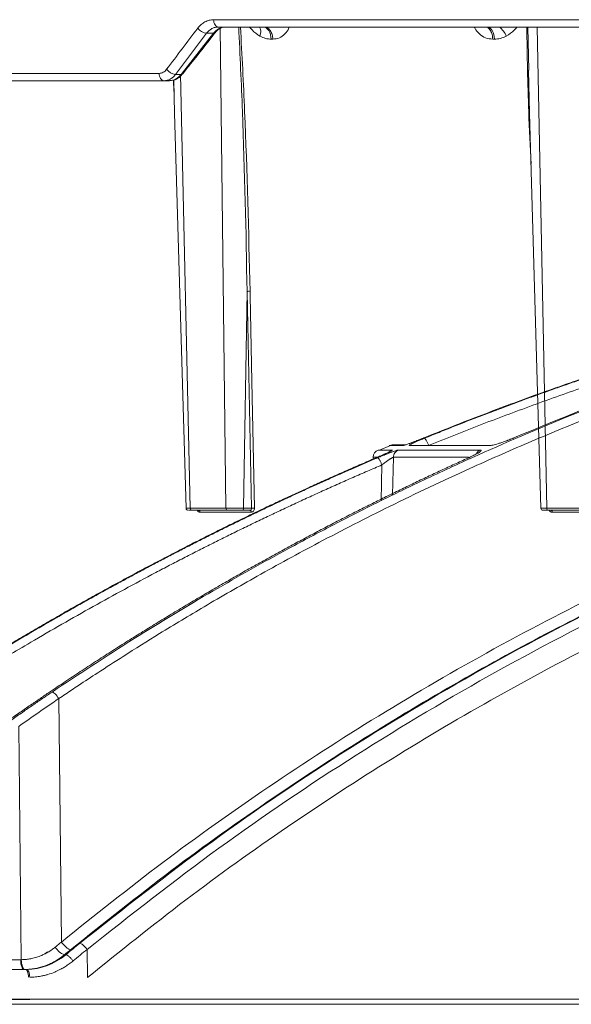
# Model space of a CAD drawing. Units: inches. Extents: x 49887 to 50937, y -1367 to -339.
# Drawn here: x 50260 to 50262, y -953 to -949 of the extents above; entities that cross this region are included whole.
import ezdxf

# ---------------------------------------------------------------- set-up
doc = ezdxf.new("R2010")
doc.units = ezdxf.units.IN
doc.header["$MEASUREMENT"] = 0

msp = doc.modelspace()

# ---------------------------------------------------------------- linework, layer by layer
at = {"color": 0, "linetype": 'Continuous', "lineweight": 5}
for p, q in [((50260.7514, -948.7645), (50262.7414, -948.7645)), ((50262.7585, -948.7986), (50260.7733, -948.7986)), ((50260.8088, -951.0388), (50260.7816, -948.7986)), ((50262.2121, -948.7986), (50262.2169, -948.9992)), ((50262.2565, -948.7986), (50262.3005, -951.0388)), ((50260.7188, -948.8279), (50260.5745, -949.0193)), ((50260.6, -949.0193), (50260.7507, -948.8279)), ((50260.7507, -948.8279), (50260.7188, -948.8279)), ((50261.0267, -948.8549), (50261.0194, -948.8549)), ((50262.0574, -948.8549), (50262.0495, -948.8549)), ((50258.7836, -949.0145), (50260.4981, -949.0145)), ((50260.5745, -949.0193), (50260.6, -949.0193)), ((50260.598, -949.0188), (50260.6429, -951.0388)), ((50260.5456, -949.0486), (50258.8103, -949.0486)), ((50260.5672, -949.0985), (50260.5651, -949.0459)), ((50260.9069, -950.0295), (50260.8912, -951.0388)), ((50260.9274, -951.0388), (50260.9069, -950.0295)), ((50260.6429, -951.0388), (50260.8088, -951.0388)), ((50260.8153, -951.0486), (50260.6495, -951.0486)), ((50260.927, -951.058), (50260.6885, -951.058)), ((50260.9205, -951.0486), (50260.8837, -951.0486)), ((50260.8912, -951.0388), (50260.9274, -951.0388)), ((50262.3005, -951.0388), (50262.4863, -951.0388)), ((50262.4915, -951.0486), (50262.306, -951.0486)), ((50262.5937, -951.058), (50262.3267, -951.058)), ((50257.0026, -953.3251), (50283.2855, -953.3251)), ((50283.2605, -953.3486), (50257.0276, -953.3486)), ((50259.8913, -953.3267), (50259.4592, -953.3267)), ((50259.8913, -953.3267), (50259.8973, -953.3267))]:
    msp.add_line(p, q, dxfattribs=at)
at = {"color": 252, "linetype": 'Continuous', "lineweight": 0, "true_color": 0x939598}
for p, q in [((50261.5824, -950.7681), (50261.5166, -950.7681)), ((50261.5747, -950.7471), (50261.523, -950.7687)), ((50261.6325, -950.7469), (50261.5683, -950.7469)), ((50261.6466, -950.7441), (50261.5825, -950.7441)), ((50261.991, -950.7681), (50261.6107, -950.7681)), ((50261.6618, -950.7469), (50262.0367, -950.7469)), ((50261.4935, -950.8017), (50261.4933, -950.8109)), ((50261.514, -950.8017), (50261.4935, -950.8017)), ((50261.5878, -950.8017), (50261.5839, -950.9778)), ((50261.9369, -950.8017), (50261.5878, -950.8017)), ((50261.9373, -950.8058), (50261.9397, -950.8027)), ((50261.5341, -950.8373), (50261.5304, -951.0039)), ((50260.0313, -951.9254), (50260.0438, -953.0586)), ((50259.8451, -952.0545), (50259.8571, -953.1408)), ((50259.9786, -953.1045), (50259.9666, -953.1143)), ((50260.0576, -953.1181), (50260.0636, -953.1181)), ((50260.1628, -953.0932), (50260.1642, -953.2242)), ((50259.5978, -953.1408), (50259.8542, -953.1408)), ((50259.877, -953.1864), (50259.5989, -953.1864))]:
    msp.add_line(p, q, dxfattribs=at)
at = {"linetype": 'Continuous', "lineweight": 5}
msp.add_line((50263.2092, -953.3251), (50257.9571, -953.3251), dxfattribs=at)
at = {"color": 0, "linetype": 'Continuous', "lineweight": 5, "flags": 128}
for points in [[(50260.7733, -948.7986), (50260.7691, -948.7979), (50260.765, -948.796), (50260.7613, -948.7929), (50260.758, -948.7887), (50260.7552, -948.7835), (50260.7532, -948.7776), (50260.7519, -948.7712), (50260.7514, -948.7645)], [(50260.9814, -948.7986), (50260.9885, -948.7996), (50260.9954, -948.8028), (50261.0018, -948.8079), (50261.0075, -948.8149), (50261.0122, -948.8234), (50261.0159, -948.8331), (50261.0183, -948.8437), (50261.0194, -948.8549)], [(50262.0574, -948.8549), (50262.0564, -948.8437), (50262.0542, -948.8331), (50262.051, -948.8234), (50262.0468, -948.8149), (50262.0418, -948.8079), (50262.0362, -948.8028), (50262.0301, -948.7996), (50262.0238, -948.7986)], [(50260.5207, -949.0486), (50260.5163, -949.0479), (50260.5122, -949.046), (50260.5083, -949.0429), (50260.5049, -949.0387), (50260.5021, -949.0335), (50260.5, -949.0276), (50260.4986, -949.0212), (50260.4981, -949.0145)], [(50262.2153, -948.9993), (50262.221, -949.1997), (50262.2737, -951.0389)], [(50260.5657, -949.0456), (50260.5701, -949.1998), (50260.6231, -951.0389)], [(50260.9208, -950.0292), (50260.9212, -950.0491), (50260.9229, -950.129), (50260.9294, -950.4483), (50260.9414, -951.0385)], [(50262.3213, -951.0486), (50262.3223, -951.0488), (50262.3233, -951.0493), (50262.3242, -951.0501), (50262.325, -951.0513), (50262.3257, -951.0527), (50262.3262, -951.0543), (50262.3266, -951.0561), (50262.3267, -951.058)]]:
    msp.add_lwpolyline(points, dxfattribs=at)
at = {"color": 252, "linetype": 'Continuous', "lineweight": 0, "true_color": 0x939598, "flags": 128}
for points in [[(50259.8709, -953.1864), (50259.8677, -953.1855), (50259.8646, -953.1829), (50259.8617, -953.1787), (50259.8592, -953.1731), (50259.8571, -953.1662), (50259.8556, -953.1583), (50259.8546, -953.1498), (50259.8542, -953.1408)], [(50259.8571, -953.1408), (50259.8576, -953.1498), (50259.8586, -953.1583), (50259.8603, -953.1662), (50259.8625, -953.1731), (50259.865, -953.1787), (50259.868, -953.1829), (50259.8711, -953.1855), (50259.8743, -953.1864)], [(50259.8904, -953.2228), (50259.8901, -953.2157), (50259.8893, -953.2088), (50259.888, -953.2025), (50259.8864, -953.197), (50259.8843, -953.1925), (50259.8821, -953.1891), (50259.8796, -953.1871), (50259.877, -953.1864)]]:
    msp.add_lwpolyline(points, dxfattribs=at)
at = {"color": 0, "linetype": 'Continuous', "lineweight": 5}
for centre, radius, start, end in [((50260.7263, -948.7675), 0.0609, 216.9203, 262.84), ((50260.9192, -948.8223), 0.0515, 338.5027, 27.4535), ((50262.0205, -948.8764), 0.0986, 20.9068, 52.0896), ((50260.7521, -948.8181), 0.00983, 262.2957, 316.2822), ((50260.5813, -948.9594), 0.0602, 216.7198, 263.473), ((50260.6012, -949.0093), 0.01, 263.0593, 317.4039), ((50260.6331, -951.0386), 0.01, 182.4242, 270.0281), ((50260.68, -951.057), 0.00862, 353.4523, 77.1384), ((50260.9184, -951.0569), 0.00859, 352.9847, 76.1757), ((50260.9377, -951.1694), 0.1309, 88.3704, 94.4972), ((50262.2837, -951.0386), 0.01, 181.7454, 270.0008)]:
    msp.add_arc(centre, radius, start, end, dxfattribs=at)
at = {"color": 252, "linetype": 'Continuous', "lineweight": 0, "true_color": 0x939598}
for centre, radius, start, end in [((50261.5309, -950.8027), 0.0374, 112.499, 178.5), ((50261.5825, -950.7815), 0.0374, 90, 112.2762), ((50260.0871, -953.0394), 0.0841, 210.7081, 249.4759)]:
    msp.add_arc(centre, radius, start, end, dxfattribs=at)
at = {"color": 0, "linetype": 'Continuous', "lineweight": 5}
for points, knots in [([(50260.6777, -948.804), (50260.6825, -948.7977), (50260.6878, -948.7921), (50260.699, -948.7823), (50260.705, -948.7781), (50260.7176, -948.7714), (50260.7242, -948.7688), (50260.7376, -948.7654), (50260.7444, -948.7645), (50260.7514, -948.7645)], [0, 0, 0, 0, 0.25, 0.25, 0.5, 0.5, 0.75, 0.75, 1, 1, 1, 1]), ([(50260.7733, -948.7986), (50260.7681, -948.7986), (50260.7631, -948.7992), (50260.7531, -948.8018), (50260.7482, -948.8037), (50260.7389, -948.8087), (50260.7345, -948.8118), (50260.7262, -948.819), (50260.7223, -948.8232), (50260.7188, -948.8279)], [0, 0, 0, 0, 0.25, 0.25, 0.5, 0.5, 0.75, 0.75, 1, 1, 1, 1]), ([(50260.7507, -948.8279), (50260.7545, -948.8232), (50260.7585, -948.8191), (50260.7671, -948.8118), (50260.7717, -948.8087), (50260.7813, -948.8037), (50260.7862, -948.8018), (50260.7963, -948.7992), (50260.8015, -948.7986), (50260.8066, -948.7986)], [0, 0, 0, 0, 0.25, 0.25, 0.5, 0.5, 0.75, 0.75, 1, 1, 1, 1]), ([(50260.7594, -948.825), (50260.7602, -948.8239), (50260.7666, -948.815), (50260.7817, -948.8045), (50260.7969, -948.7974), (50260.8052, -948.7992), (50260.8066, -948.7995)], [0, 0, 0, 0, 0.058464, 0.47496, 0.909803, 1, 1, 1, 1]), ([(50260.9069, -950.0295), (50260.9069, -950.0295), (50260.9023, -949.7504), (50260.8935, -949.34), (50260.8742, -948.9297), (50260.868, -948.7986)], [0, 0, 0, 0, 0.000002, 0.680473, 1, 1, 1, 1]), ([(50260.8765, -948.7986), (50260.8833, -948.9296), (50260.9047, -949.3398), (50260.9143, -949.75), (50260.9208, -950.0292)], [0, 0, 0, 0, 0.319344, 1, 1, 1, 1]), ([(50260.9671, -948.8412), (50260.9541, -948.8326), (50260.9365, -948.8208), (50260.9221, -948.8033), (50260.9183, -948.7986)], [0, 0, 0, 0, 0.734089, 1, 1, 1, 1]), ([(50260.9887, -948.7986), (50260.993, -948.7986), (50260.9977, -948.7998), (50261.0068, -948.8052), (50261.0111, -948.8094), (50261.0184, -948.8203), (50261.0214, -948.8269), (50261.0254, -948.8408), (50261.0264, -948.8481), (50261.0267, -948.8549)], [0, 0, 0, 0, 0.25, 0.25, 0.5, 0.5, 0.75, 0.75, 1, 1, 1, 1]), ([(50261.1026, -948.7986), (50261.1021, -948.8001), (50261.098, -948.8128), (50261.0835, -948.8323), (50261.0577, -948.8518), (50261.0372, -948.8539), (50261.0267, -948.8549)], [0, 0, 0, 0, 0.0418901, 0.346254, 0.6653009, 1, 1, 1, 1]), ([(50262.0495, -948.8549), (50262.0382, -948.8539), (50262.0161, -948.8518), (50261.9872, -948.8323), (50261.9703, -948.8128), (50261.965, -948.8001), (50261.9644, -948.7986)], [0, 0, 0, 0, 0.334639, 0.653742, 0.958107, 1, 1, 1, 1]), ([(50262.0495, -948.8549), (50262.0493, -948.8481), (50262.0484, -948.8408), (50262.0449, -948.8269), (50262.0422, -948.8203), (50262.0358, -948.8094), (50262.0319, -948.8052), (50262.0239, -948.7998), (50262.0198, -948.7986), (50262.016, -948.7986)], [0, 0, 0, 0, 0.25, 0.25, 0.5, 0.5, 0.75, 0.75, 1, 1, 1, 1]), ([(50262.1623, -948.7986), (50262.1585, -948.8033), (50262.1442, -948.8208), (50262.126, -948.8326), (50262.1126, -948.8412)], [0, 0, 0, 0, 0.2659106, 1, 1, 1, 1]), ([(50262.2278, -949.4367), (50262.2239, -949.3555), (50262.2136, -949.1428), (50262.21, -948.9301), (50262.2078, -948.7986)], [0, 0, 0, 0, 0.381827, 1, 1, 1, 1]), ([(50260.6086, -949.0161), (50260.6211, -949.0002), (50260.6711, -948.9364), (50260.7215, -948.8727), (50260.7592, -948.8248)], [0, 0, 0, 0, 0.25002, 1, 1, 1, 1]), ([(50261.0194, -948.8549), (50261.0105, -948.8549), (50261.0016, -948.8538), (50260.9841, -948.8493), (50260.9754, -948.8459), (50260.9671, -948.8412)], [0, 0, 0, 0, 0.5, 0.5, 1, 1, 1, 1]), ([(50262.1126, -948.8412), (50262.104, -948.8459), (50262.0949, -948.8493), (50262.0764, -948.8538), (50262.0669, -948.8549), (50262.0574, -948.8549)], [0, 0, 0, 0, 0.5, 0.5, 1, 1, 1, 1]), ([(50260.4981, -949.0145), (50260.5014, -949.0145), (50260.5046, -949.0141), (50260.5109, -949.0124), (50260.5141, -949.0112), (50260.5231, -949.0063), (50260.5285, -949.0015), (50260.533, -948.9955)], [0, 0, 0, 0, 0.25, 0.25, 0.5, 0.5, 1, 1, 1, 1]), ([(50260.5745, -949.0193), (50260.571, -949.024), (50260.5671, -949.0282), (50260.5588, -949.0354), (50260.5545, -949.0385), (50260.5453, -949.0435), (50260.5404, -949.0454), (50260.5307, -949.0479), (50260.5257, -949.0486), (50260.5207, -949.0486)], [0, 0, 0, 0, 0.25, 0.25, 0.5, 0.5, 0.75, 0.75, 1, 1, 1, 1]), ([(50260.5456, -949.0471), (50260.5521, -949.0471), (50260.5684, -949.0473), (50260.5912, -949.0357), (50260.6026, -949.0215), (50260.6077, -949.0151)], [0, 0, 0, 0, 0.268899, 0.675245, 1, 1, 1, 1]), ([(50260.5456, -949.0486), (50260.5506, -949.0486), (50260.5557, -949.0479), (50260.5655, -949.0454), (50260.5703, -949.0435), (50260.5796, -949.0385), (50260.5841, -949.0353), (50260.5925, -949.0281), (50260.5964, -949.024), (50260.6, -949.0193)], [0, 0, 0, 0, 0.25, 0.25, 0.5, 0.5, 0.75, 0.75, 1, 1, 1, 1]), ([(50260.9069, -950.0295), (50260.9086, -950.0294), (50260.9111, -950.0292), (50260.9162, -950.0291), (50260.9189, -950.0291), (50260.9208, -950.0292)], [0, 0, 0, 0, 0.5, 0.5, 1, 1, 1, 1]), ([(50260.624, -951.0389), (50260.6238, -951.0389), (50260.6234, -951.0389), (50260.6296, -951.0389), (50260.6385, -951.0388), (50260.6429, -951.0388)], [0, 0, 0, 0, 0.203529, 0.60175, 1, 1, 1, 1]), ([(50260.6495, -951.0486), (50260.6456, -951.0486), (50260.6399, -951.0486), (50260.6376, -951.0486), (50260.6369, -951.0486)], [0, 0, 0, 0, 0.694822, 1, 1, 1, 1]), ([(50260.6429, -951.0388), (50260.643, -951.0414), (50260.6437, -951.0439), (50260.6461, -951.0475), (50260.6478, -951.0486), (50260.6495, -951.0486)], [0, 0, 0, 0, 0.5, 0.5, 1, 1, 1, 1]), ([(50260.6755, -951.0486), (50260.6755, -951.0486), (50260.6763, -951.0507), (50260.679, -951.0538), (50260.6835, -951.0573), (50260.6869, -951.0578), (50260.6885, -951.058)], [0, 0, 0, 0, 0.0011791, 0.3342791, 0.667163, 1, 1, 1, 1]), ([(50260.8088, -951.0388), (50260.8146, -951.0389), (50260.8214, -951.0389), (50260.8359, -951.0389), (50260.8436, -951.0389), (50260.855, -951.0389), (50260.8589, -951.0389), (50260.8662, -951.0389), (50260.8698, -951.0389), (50260.8766, -951.0389), (50260.8799, -951.0389), (50260.8859, -951.0389), (50260.8887, -951.0388), (50260.8912, -951.0388)], [0, 0, 0, 0, 0.25, 0.25, 0.5, 0.5, 0.625, 0.625, 0.75, 0.75, 0.875, 0.875, 1, 1, 1, 1]), ([(50260.8088, -951.0388), (50260.8088, -951.0414), (50260.8095, -951.0439), (50260.8119, -951.0475), (50260.8136, -951.0486), (50260.8153, -951.0486)], [0, 0, 0, 0, 0.5, 0.5, 1, 1, 1, 1]), ([(50260.8837, -951.0486), (50260.8795, -951.0486), (50260.8744, -951.0486), (50260.8631, -951.0486), (50260.8568, -951.0486), (50260.8442, -951.0486), (50260.8378, -951.0486), (50260.8258, -951.0486), (50260.8201, -951.0486), (50260.8153, -951.0486)], [0, 0, 0, 0, 0.25, 0.25, 0.5, 0.5, 0.75, 0.75, 1, 1, 1, 1]), ([(50260.8912, -951.0388), (50260.8912, -951.0414), (50260.8903, -951.0439), (50260.8876, -951.0475), (50260.8856, -951.0486), (50260.8837, -951.0486)], [0, 0, 0, 0, 0.5, 0.5, 1, 1, 1, 1]), ([(50260.9274, -951.0388), (50260.9276, -951.0414), (50260.9269, -951.0439), (50260.9244, -951.0475), (50260.9225, -951.0486), (50260.9205, -951.0486)], [0, 0, 0, 0, 0.5, 0.5, 1, 1, 1, 1]), ([(50260.927, -951.058), (50260.9309, -951.058), (50260.9347, -951.0559), (50260.94, -951.0487), (50260.9415, -951.0437), (50260.9414, -951.0385)], [0, 0, 0, 0, 0.5, 0.5, 1, 1, 1, 1]), ([(50262.2829, -951.0388), (50262.2787, -951.0389), (50262.2759, -951.0389), (50262.2733, -951.0389), (50262.2734, -951.0389), (50262.2759, -951.0389), (50262.2771, -951.0389), (50262.2801, -951.0389), (50262.282, -951.0389), (50262.2863, -951.0389), (50262.2888, -951.0389), (50262.2943, -951.0389), (50262.2973, -951.0388), (50262.3005, -951.0388)], [0, 0, 0, 0, 0.25, 0.25, 0.5, 0.5, 0.625, 0.625, 0.75, 0.75, 0.875, 0.875, 1, 1, 1, 1]), ([(50262.306, -951.0486), (50262.3017, -951.0486), (50262.2931, -951.0486), (50262.2851, -951.0486), (50262.2842, -951.0486), (50262.2838, -951.0486)], [0, 0, 0, 0, 0.336658, 0.673313, 1, 1, 1, 1]), ([(50262.306, -951.0486), (50262.3046, -951.0486), (50262.3032, -951.0475), (50262.3012, -951.0439), (50262.3006, -951.0414), (50262.3005, -951.0388)], [0, 0, 0, 0, 0.5, 0.5, 1, 1, 1, 1]), ([(50262.3122, -951.0486), (50262.3122, -951.0486), (50262.313, -951.0507), (50262.3161, -951.0538), (50262.321, -951.0573), (50262.3248, -951.0578), (50262.3267, -951.058)], [0, 0, 0, 0, 0.001179, 0.334279, 0.667163, 1, 1, 1, 1])]:
    msp.add_open_spline(points, degree=3, knots=knots, dxfattribs=at)
msp.add_open_spline([(50260.533, -948.9955), (50260.581, -948.9317), (50260.6292, -948.8678), (50260.6777, -948.804)], degree=3, dxfattribs=at)
at = {"color": 252, "linetype": 'Continuous', "lineweight": 0, "true_color": 0x939598}
for points, knots in [([(50259.9998, -951.8947), (50260.1266, -951.8109), (50260.3732, -951.6477), (50260.7419, -951.4259), (50261.0501, -951.2525), (50261.2998, -951.12), (50261.4935, -951.0214), (50261.7001, -950.9204), (50261.9969, -950.7819), (50262.3812, -950.6163), (50262.7216, -950.4849), (50262.9371, -950.4073), (50263.0339, -950.3733), (50263.1297, -950.3406), (50263.2243, -950.309), (50263.3177, -950.2787), (50263.41, -950.2495), (50263.5835, -950.196), (50263.8344, -950.1235), (50264.1593, -950.039), (50264.4701, -949.9667), (50264.7664, -949.9054), (50265.0479, -949.854), (50265.3334, -949.8082), (50265.638, -949.7669), (50265.9027, -949.7366), (50266.0646, -949.7235), (50266.1134, -949.7196)], [0, 0, 0, 0, 0.0686857, 0.1336799, 0.1949141, 0.2292153, 0.2621814, 0.2938039, 0.3338959, 0.4114649, 0.4848079, 0.5006868, 0.5163494, 0.5317952, 0.5470239, 0.5620351, 0.5768284, 0.5914035, 0.645285, 0.6966776, 0.7455723, 0.7919642, 0.8358517, 0.8772365, 0.9250912, 0.9774508, 1, 1, 1, 1]), ([(50260.0313, -951.9254), (50260.0417, -951.9183), (50260.0722, -951.8978), (50260.1324, -951.8576), (50260.2218, -951.7988), (50260.3472, -951.718), (50260.5118, -951.6149), (50260.7189, -951.4899), (50260.9655, -951.3477), (50261.2529, -951.191), (50261.5823, -951.0225), (50261.8618, -950.8901), (50262.0772, -950.7936), (50262.215, -950.7337), (50262.3578, -950.6737), (50262.5056, -950.6137), (50262.649, -950.5575), (50262.7708, -950.5115), (50262.8692, -950.4752), (50263.0984, -950.3926), (50263.4906, -950.2622), (50264.0509, -950.1037), (50264.6086, -949.9741), (50264.9983, -949.9015), (50265.216, -949.8662), (50265.2837, -949.8556), (50265.3515, -949.8454), (50265.4193, -949.8356), (50265.4805, -949.827), (50265.5468, -949.8181), (50265.6294, -949.8074), (50265.7463, -949.7932), (50265.8973, -949.7765), (50266.0336, -949.7633), (50266.1372, -949.7543), (50266.1791, -949.7509), (50266.1967, -949.7495)], [0, 0, 0, 0, 0.005641, 0.016463, 0.032459, 0.053618, 0.083431, 0.119692, 0.162398, 0.211557, 0.267205, 0.329399, 0.351367, 0.37405, 0.397447, 0.421556, 0.446375, 0.46729, 0.480652, 0.494013, 0.577946, 0.668486, 0.759136, 0.838996, 0.849444, 0.859889, 0.870331, 0.880769, 0.891203, 0.89858, 0.91132, 0.929271, 0.95243, 0.980798, 0.991901, 1, 1, 1, 1]), ([(50264.5557, -949.8932), (50264.5319, -949.8975), (50264.4839, -949.9062), (50264.4114, -949.9197), (50264.338, -949.9339), (50264.2636, -949.9486), (50264.1882, -949.964), (50264.1118, -949.9799), (50264.0345, -949.9966), (50263.9563, -950.0139), (50263.8771, -950.0319), (50263.797, -950.0506), (50263.7159, -950.07), (50263.634, -950.0901), (50263.5511, -950.111), (50263.4673, -950.1327), (50263.3826, -950.1552), (50263.2971, -950.1785), (50263.2106, -950.2026), (50263.1135, -950.2304), (50263.0054, -950.2622), (50262.886, -950.2984), (50262.7647, -950.3365), (50262.6414, -950.3763), (50262.5164, -950.4181), (50262.3894, -950.4618), (50262.2607, -950.5075), (50262.1303, -950.5553), (50261.9981, -950.6052), (50261.8643, -950.6572), (50261.7748, -950.6933), (50261.7297, -950.7115)], [0, 0, 0, 0, 0.024664, 0.049689, 0.075078, 0.100828, 0.126941, 0.153415, 0.180253, 0.207452, 0.235013, 0.262936, 0.29122, 0.319866, 0.348872, 0.37824, 0.407968, 0.438056, 0.468504, 0.499311, 0.540848, 0.583187, 0.626325, 0.670262, 0.714995, 0.760523, 0.806844, 0.853955, 0.901853, 0.950536, 1, 1, 1, 1]), ([(50261.7322, -950.713), (50261.7547, -950.7039), (50261.7996, -950.6857), (50261.8669, -950.6589), (50261.9338, -950.6327), (50262.0003, -950.607), (50262.0664, -950.5818), (50262.1321, -950.5572), (50262.1974, -950.5331), (50262.2623, -950.5095), (50262.3267, -950.4864), (50262.3908, -950.4638), (50262.4544, -950.4417), (50262.5176, -950.42), (50262.5804, -950.3989), (50262.6428, -950.3782), (50262.7046, -950.358), (50262.7661, -950.3383), (50262.8271, -950.319), (50262.8876, -950.3001), (50262.9477, -950.2817), (50263.0074, -950.2637), (50263.0665, -950.2462), (50263.1578, -950.2195), (50263.2804, -950.1848), (50263.4338, -950.1432), (50263.5844, -950.1041), (50263.7321, -950.0676), (50263.8769, -950.0333), (50264.0188, -950.0014), (50264.1577, -949.9716), (50264.2936, -949.9439), (50264.4265, -949.918), (50264.5141, -949.9021), (50264.5574, -949.8942)], [0, 0, 0, 0, 0.024736, 0.049286, 0.073648, 0.097823, 0.12181, 0.145609, 0.16922, 0.192641, 0.215874, 0.238917, 0.26177, 0.284433, 0.306905, 0.329187, 0.351279, 0.373179, 0.394888, 0.416405, 0.437731, 0.458865, 0.479806, 0.500556, 0.555634, 0.609575, 0.662378, 0.714041, 0.764561, 0.813938, 0.862171, 0.909259, 0.955202, 1, 1, 1, 1]), ([(50264.5694, -949.9301), (50264.5453, -949.9344), (50264.4969, -949.9432), (50264.4246, -949.9568), (50264.3523, -949.9707), (50264.2801, -949.985), (50264.208, -949.9997), (50264.1361, -950.0147), (50264.0642, -950.0301), (50263.9924, -950.0459), (50263.9208, -950.0621), (50263.8492, -950.0786), (50263.7778, -950.0955), (50263.7064, -950.1127), (50263.6352, -950.1304), (50263.5641, -950.1484), (50263.493, -950.1668), (50263.4221, -950.1855), (50263.3513, -950.2046), (50263.2806, -950.2241), (50263.21, -950.244), (50263.1203, -950.2697), (50263.0116, -950.3018), (50262.8842, -950.3407), (50262.757, -950.3809), (50262.6302, -950.4223), (50262.5037, -950.4649), (50262.3775, -950.5087), (50262.2516, -950.5538), (50262.126, -950.6002), (50262.0008, -950.6477), (50261.8758, -950.6965), (50261.7929, -950.73), (50261.7514, -950.7467)], [0, 0, 0, 0, 0.025084, 0.050153, 0.07521, 0.100255, 0.125289, 0.150314, 0.175329, 0.200337, 0.225336, 0.250329, 0.275315, 0.300296, 0.325271, 0.350241, 0.375207, 0.40017, 0.42513, 0.450088, 0.475044, 0.499999, 0.545319, 0.590656, 0.636013, 0.681394, 0.726803, 0.772242, 0.817714, 0.863223, 0.908772, 0.954363, 1, 1, 1, 1]), ([(50264.4192, -949.9799), (50264.3242, -949.9999), (50264.002, -950.0677), (50263.4609, -950.2236), (50262.7964, -950.4433), (50262.3637, -950.622), (50262.1471, -950.7115)], [0, 0, 0, 0, 0.122226, 0.414566, 0.706906, 1, 1, 1, 1]), ([(50260.0438, -953.0586), (50260.1997, -952.9338), (50260.5138, -952.6823), (50261.0066, -952.3322), (50261.5202, -951.9997), (50262.0546, -951.6889), (50262.6104, -951.4007), (50263.1892, -951.1362), (50263.7915, -950.8964), (50264.4189, -950.6855), (50264.9579, -950.5296), (50265.2904, -950.4582), (50265.4039, -950.4339)], [0, 0, 0, 0, 0.098221, 0.197904, 0.298272, 0.401049, 0.504675, 0.609801, 0.718492, 0.828848, 0.941607, 1, 1, 1, 1]), ([(50265.2695, -950.5112), (50265.2048, -950.5264), (50265.0595, -950.5606), (50264.8319, -950.6211), (50264.5828, -950.692), (50264.3246, -950.7717), (50264.0786, -950.8535), (50263.8873, -950.9215), (50263.7529, -950.9712), (50263.6564, -951.0078), (50263.5584, -951.0459), (50263.4589, -951.0855), (50263.3581, -951.1267), (50263.2558, -951.1695), (50263.0559, -951.2553), (50262.7523, -951.3933), (50262.3417, -951.5976), (50261.9135, -951.8307), (50261.47, -952.095), (50261.0143, -952.3929), (50260.548, -952.7248), (50260.2424, -952.9695), (50260.0863, -953.0945)], [0, 0, 0, 0, 0.0344924, 0.0774309, 0.1220428, 0.1686754, 0.2173242, 0.2561218, 0.2735749, 0.2913477, 0.3094398, 0.3278507, 0.3465798, 0.3656264, 0.38499, 0.4587097, 0.5372834, 0.6206471, 0.7087175, 0.8013898, 0.8985353, 1, 1, 1, 1]), ([(50265.2508, -950.522), (50265.1217, -950.5517), (50264.7473, -950.6379), (50264.1372, -950.8298), (50263.423, -951.0939), (50262.7237, -951.4043), (50262.0419, -951.7565), (50261.3804, -952.1511), (50260.7389, -952.5834), (50260.3322, -952.9041), (50260.1289, -953.0644)], [0, 0, 0, 0, 0.069572, 0.201913, 0.334883, 0.467859, 0.600756, 0.733785, 0.866903, 1, 1, 1, 1]), ([(50265.1301, -950.5915), (50265.0485, -950.6105), (50264.7229, -950.6862), (50264.1614, -950.8651), (50263.4489, -951.1276), (50262.7508, -951.4377), (50262.0705, -951.7891), (50261.4107, -952.1827), (50260.7711, -952.6137), (50260.3656, -952.9333), (50260.1628, -953.0932)], [0, 0, 0, 0, 0.045289, 0.180711, 0.317445, 0.453935, 0.590424, 0.726928, 0.86345, 1, 1, 1, 1]), ([(50261.7297, -950.7115), (50261.7279, -950.7123), (50261.7243, -950.7137), (50261.7189, -950.7159), (50261.7134, -950.7181), (50261.708, -950.7202), (50261.7027, -950.7223), (50261.6973, -950.7244), (50261.6882, -950.7279), (50261.6758, -950.7327), (50261.6618, -950.7378), (50261.6502, -950.7419), (50261.6424, -950.7444), (50261.6373, -950.7459), (50261.6341, -950.7467), (50261.633, -950.7468), (50261.6325, -950.7469)], [0, 0, 0, 0, 0.041867, 0.083293, 0.124428, 0.165426, 0.206443, 0.247635, 0.289156, 0.419657, 0.547496, 0.664798, 0.781601, 0.855931, 0.928322, 1, 1, 1, 1]), ([(50261.7125, -950.7184), (50261.7072, -950.7205), (50261.6965, -950.7247), (50261.6811, -950.7306), (50261.6684, -950.7353), (50261.6626, -950.7374), (50261.6602, -950.7383)], [0, 0, 0, 0, 0.264609, 0.542428, 0.81324, 1, 1, 1, 1]), ([(50261.6618, -950.7469), (50261.6616, -950.7468), (50261.6612, -950.7468), (50261.6609, -950.7466), (50261.6609, -950.7463), (50261.6613, -950.7459), (50261.6619, -950.7454), (50261.6634, -950.7442), (50261.667, -950.7421), (50261.6745, -950.7382), (50261.6848, -950.7333), (50261.6958, -950.7284), (50261.7059, -950.724), (50261.7143, -950.7204), (50261.7231, -950.7167), (50261.7291, -950.7143), (50261.7322, -950.713)], [0, 0, 0, 0, 0.035913, 0.071886, 0.10807, 0.144613, 0.181659, 0.219346, 0.336354, 0.453694, 0.581146, 0.711203, 0.783366, 0.855029, 0.926982, 1, 1, 1, 1]), ([(50261.7302, -950.7113), (50261.7246, -950.7135), (50261.7187, -950.7159), (50261.7128, -950.7183), (50261.7125, -950.7184)], [0, 0, 0, 0, 0.942749, 1, 1, 1, 1]), ([(50261.7514, -950.7467), (50261.7506, -950.7447), (50261.7488, -950.7405), (50261.746, -950.7342), (50261.743, -950.728), (50261.7401, -950.7226), (50261.7374, -950.7182), (50261.7351, -950.7151), (50261.7333, -950.7133), (50261.7325, -950.713), (50261.7322, -950.713)], [-0.000319, -0.000319, -0.000319, -0.000319, 0.123977, 0.249174, 0.374372, 0.499569, 0.624767, 0.749964, 0.875161, 0.999857, 0.999857, 0.999857, 0.999857]), ([(50262.1471, -950.7115), (50262.1454, -950.7123), (50262.1419, -950.7138), (50262.1366, -950.716), (50262.1312, -950.7182), (50262.1258, -950.7203), (50262.1203, -950.7225), (50262.1148, -950.7246), (50262.1081, -950.7271), (50262.1004, -950.7299), (50262.0919, -950.7328), (50262.0837, -950.7355), (50262.0739, -950.7387), (50262.0627, -950.7419), (50262.0526, -950.7445), (50262.0454, -950.7459), (50262.0403, -950.7467), (50262.0379, -950.7468), (50262.0367, -950.7469)], [0, 0, 0, 0, 0.042434, 0.084396, 0.12604, 0.167527, 0.209018, 0.250677, 0.292664, 0.359555, 0.42616, 0.489362, 0.551557, 0.668004, 0.78394, 0.857474, 0.929098, 1, 1, 1, 1]), ([(50262.1471, -950.7115), (50262.1455, -950.7117), (50262.1435, -950.7119), (50262.143, -950.7147), (50262.1429, -950.7151)], [0, 0, 0, 0, 0.8614422, 1, 1, 1, 1]), ([(50264.8365, -950.7766), (50264.7051, -950.8125), (50264.3405, -950.9121), (50263.7548, -951.1209), (50263.1314, -951.3774), (50262.5706, -951.6448), (50262.0693, -951.9117), (50261.5763, -952.203), (50261.0931, -952.5191), (50260.6194, -952.8579), (50260.3159, -953.1021), (50260.1642, -953.2242)], [0, 0, 0, 0, 0.077654, 0.215519, 0.353277, 0.460132, 0.567037, 0.673893, 0.782578, 0.891315, 1, 1, 1, 1]), ([(50261.5824, -950.7681), (50261.5826, -950.7682), (50261.5829, -950.7682), (50261.5831, -950.7684), (50261.5829, -950.7687), (50261.5825, -950.7691), (50261.5818, -950.7697), (50261.58, -950.7708), (50261.5762, -950.773), (50261.5684, -950.7769), (50261.558, -950.7819), (50261.5463, -950.7873), (50261.5347, -950.7924), (50261.5237, -950.7973), (50261.5159, -950.8006), (50261.512, -950.8023)], [0, 0, 0, 0, 0.036384, 0.072716, 0.109158, 0.145868, 0.183006, 0.220721, 0.338334, 0.457102, 0.584316, 0.714552, 0.808469, 0.9031, 1, 1, 1, 1]), ([(50261.5144, -950.8038), (50261.5162, -950.803), (50261.5199, -950.8015), (50261.5254, -950.7992), (50261.5308, -950.7969), (50261.5361, -950.7947), (50261.5414, -950.7926), (50261.5466, -950.7905), (50261.5553, -950.787), (50261.5672, -950.7823), (50261.5809, -950.7772), (50261.5923, -950.7732), (50261.6002, -950.7706), (50261.6055, -950.7691), (50261.6089, -950.7683), (50261.6101, -950.7682), (50261.6107, -950.7681)], [0, 0, 0, 0, 0.044121, 0.087335, 0.12977, 0.171559, 0.212845, 0.253771, 0.294488, 0.422328, 0.549075, 0.666417, 0.783175, 0.857374, 0.929222, 1, 1, 1, 1]), ([(50261.5824, -950.7681), (50261.5793, -950.7698), (50261.573, -950.7732), (50261.5673, -950.7788), (50261.5655, -950.7826), (50261.5652, -950.7831)], [0, 0, 0, 0, 0.461508, 0.923016, 1, 1, 1, 1]), ([(50261.6107, -950.7681), (50261.6041, -950.7709), (50261.5983, -950.7756), (50261.5903, -950.7874), (50261.588, -950.7946), (50261.5878, -950.8017)], [0, 0, 0, 0, 0.5, 0.5, 1, 1, 1, 1]), ([(50261.6325, -950.7469), (50261.6353, -950.7458), (50261.6398, -950.7442), (50261.6444, -950.7443), (50261.6461, -950.7443)], [0, 0, 0, 0, 0.642408, 1, 1, 1, 1]), ([(50261.991, -950.7681), (50261.9915, -950.7682), (50261.9925, -950.7682), (50261.9937, -950.7684), (50261.9946, -950.7687), (50261.9952, -950.7691), (50261.9955, -950.7696), (50261.9955, -950.7708), (50261.9942, -950.7729), (50261.9896, -950.7768), (50261.9821, -950.7818), (50261.9726, -950.7871), (50261.9625, -950.7923), (50261.9525, -950.7972), (50261.9451, -950.8006), (50261.9414, -950.8023)], [0, 0, 0, 0, 0.03601, 0.071975, 0.108052, 0.144396, 0.18116, 0.21849, 0.335305, 0.453265, 0.580668, 0.711053, 0.806069, 0.901846, 1, 1, 1, 1]), ([(50261.991, -950.7681), (50261.988, -950.7698), (50261.982, -950.7731), (50261.9758, -950.7799), (50261.9737, -950.7849), (50261.973, -950.7867)], [0, 0, 0, 0, 0.394194, 0.788388, 1, 1, 1, 1]), ([(50261.4979, -950.8107), (50261.4366, -950.8372), (50261.3231, -950.8862), (50261.1721, -950.9546), (50261.0518, -951.0105), (50260.9521, -951.0578), (50260.7655, -951.1481), (50260.5315, -951.2666), (50260.2587, -951.4132), (50260.0866, -951.5098), (50259.961, -951.5822), (50259.8665, -951.6375), (50259.7471, -951.7088), (50259.6032, -951.7967), (50259.4998, -951.8623), (50259.4439, -951.8977)], [0, 0, 0, 0, 0.086241, 0.159528, 0.213839, 0.257387, 0.301829, 0.48124, 0.59562, 0.701136, 0.735615, 0.782568, 0.842264, 0.914729, 1, 1, 1, 1]), ([(50261.512, -950.8023), (50261.4901, -950.8117), (50261.4461, -950.8305), (50261.3799, -950.8594), (50261.3133, -950.8888), (50261.2462, -950.9189), (50261.1787, -950.9496), (50261.1107, -950.9809), (50261.0423, -951.0129), (50260.9734, -951.0455), (50260.9041, -951.0788), (50260.8344, -951.1127), (50260.7644, -951.1474), (50260.6939, -951.1827), (50260.623, -951.2187), (50260.5517, -951.2554), (50260.4801, -951.2928), (50260.4081, -951.3309), (50260.3358, -951.3698), (50260.2632, -951.4094), (50260.1902, -951.4497), (50260.1168, -951.4908), (50260.0432, -951.5326), (50259.9693, -951.5752), (50259.8951, -951.6185), (50259.8206, -951.6626), (50259.7458, -951.7075), (50259.6708, -951.7532), (50259.5955, -951.7997), (50259.52, -951.847), (50259.4698, -951.879), (50259.4445, -951.895)], [0, 0, 0, 0, 0.030562, 0.061411, 0.092547, 0.123968, 0.155675, 0.187666, 0.21994, 0.252498, 0.285338, 0.318459, 0.351861, 0.385543, 0.419504, 0.453743, 0.488259, 0.523051, 0.558119, 0.593461, 0.629076, 0.664963, 0.701121, 0.737549, 0.774246, 0.81121, 0.848441, 0.885936, 0.923696, 0.961717, 1, 1, 1, 1]), ([(50259.4494, -951.8947), (50259.47, -951.8816), (50259.511, -951.8555), (50259.5726, -951.8168), (50259.6341, -951.7786), (50259.6955, -951.7409), (50259.7568, -951.7037), (50259.8179, -951.667), (50259.879, -951.6308), (50259.9398, -951.5951), (50260.0006, -951.5599), (50260.0612, -951.5252), (50260.1216, -951.4909), (50260.1819, -951.4571), (50260.242, -951.4238), (50260.302, -951.391), (50260.3618, -951.3586), (50260.4214, -951.3267), (50260.4808, -951.2952), (50260.5401, -951.2642), (50260.5991, -951.2337), (50260.658, -951.2036), (50260.7166, -951.174), (50260.7751, -951.1448), (50260.8333, -951.116), (50260.8913, -951.0877), (50260.9491, -951.0598), (50261.0067, -951.0324), (50261.0641, -951.0053), (50261.1212, -950.9787), (50261.1781, -950.9525), (50261.2347, -950.9267), (50261.2911, -950.9013), (50261.3473, -950.8764), (50261.4032, -950.8518), (50261.4588, -950.8276), (50261.4959, -950.8117), (50261.5144, -950.8038)], [0, 0, 0, 0, 0.031244, 0.062337, 0.093278, 0.124068, 0.154705, 0.185189, 0.215519, 0.245695, 0.275715, 0.305579, 0.335287, 0.364838, 0.394231, 0.423467, 0.452543, 0.481461, 0.510218, 0.538815, 0.567252, 0.595527, 0.623641, 0.651592, 0.67938, 0.707006, 0.734468, 0.761765, 0.788899, 0.815867, 0.842671, 0.869308, 0.89578, 0.922085, 0.948224, 0.974196, 1, 1, 1, 1]), ([(50261.9414, -950.8023), (50261.9207, -950.8117), (50261.8792, -950.8305), (50261.8166, -950.8594), (50261.7537, -950.8888), (50261.6903, -950.9189), (50261.6265, -950.9496), (50261.5623, -950.9809), (50261.4976, -951.0129), (50261.4326, -951.0455), (50261.3672, -951.0788), (50261.3013, -951.1128), (50261.2351, -951.1474), (50261.1685, -951.1827), (50261.1016, -951.2187), (50261.0343, -951.2554), (50260.9666, -951.2928), (50260.8987, -951.331), (50260.8303, -951.3698), (50260.7617, -951.4094), (50260.6928, -951.4497), (50260.6235, -951.4908), (50260.554, -951.5326), (50260.4841, -951.5752), (50260.414, -951.6185), (50260.3437, -951.6626), (50260.2731, -951.7075), (50260.2022, -951.7532), (50260.1312, -951.7997), (50260.0599, -951.847), (50260.0124, -951.879), (50259.9886, -951.895)], [0, 0, 0, 0, 0.030567, 0.06142, 0.09256, 0.123985, 0.155694, 0.187688, 0.219965, 0.252525, 0.285367, 0.31849, 0.351893, 0.385576, 0.419538, 0.453777, 0.488293, 0.523085, 0.558152, 0.593493, 0.629106, 0.664992, 0.701148, 0.737574, 0.774268, 0.811229, 0.848457, 0.885949, 0.923704, 0.961722, 1, 1, 1, 1]), ([(50261.5144, -950.8038), (50261.515, -950.8038), (50261.5165, -950.8048), (50261.5196, -950.8089), (50261.5223, -950.8133), (50261.5254, -950.8187), (50261.5295, -950.8268), (50261.5324, -950.8333), (50261.5341, -950.8373)], [0.0000128, 0.0000128, 0.0000128, 0.0000128, 0.2464132, 0.3724159, 0.4984186, 0.6244212, 0.7504239, 1.0000015, 1.0000015, 1.0000015, 1.0000015]), ([(50261.5878, -950.8017), (50261.5876, -950.8017), (50261.5872, -950.8017), (50261.5863, -950.802), (50261.585, -950.8025), (50261.5835, -950.8033), (50261.5817, -950.8042), (50261.5796, -950.8054), (50261.5772, -950.8068), (50261.5745, -950.8084), (50261.5716, -950.8103), (50261.5679, -950.8126), (50261.5631, -950.8158), (50261.5571, -950.82), (50261.5502, -950.8251), (50261.5423, -950.8309), (50261.5369, -950.8351), (50261.5341, -950.8373)], [0, 0, 0, 0, 0.042287, 0.085299, 0.129224, 0.174228, 0.220453, 0.268023, 0.317051, 0.367642, 0.419904, 0.473952, 0.554986, 0.647962, 0.753088, 0.870424, 1, 1, 1, 1]), ([(50261.5341, -950.8373), (50261.5117, -950.8469), (50261.4669, -950.8662), (50261.3999, -950.8954), (50261.3331, -950.925), (50261.2665, -950.9549), (50261.2001, -950.9851), (50261.1339, -951.0156), (50261.0678, -951.0464), (50261.002, -951.0776), (50260.9364, -951.1091), (50260.8709, -951.1409), (50260.8056, -951.173), (50260.7406, -951.2055), (50260.6757, -951.2382), (50260.611, -951.2713), (50260.5466, -951.3047), (50260.4059, -951.3785), (50260.1895, -951.496), (50259.9609, -951.6273), (50259.7935, -951.7271), (50259.6866, -951.7921), (50259.5802, -951.8581), (50259.5096, -951.9029), (50259.4743, -951.9254)], [0, 0, 0, 0, 0.03139, 0.062757, 0.094102, 0.125427, 0.15673, 0.188015, 0.219281, 0.250529, 0.28176, 0.312974, 0.344172, 0.375353, 0.406521, 0.437679, 0.468828, 0.499965, 0.642011, 0.785458, 0.838976, 0.892572, 0.946247, 1, 1, 1, 1]), ([(50261.4159, -950.8465), (50261.3819, -950.8612), (50261.2959, -950.8984), (50261.1721, -950.9547), (50261.0518, -951.0105), (50260.9521, -951.0578), (50260.7655, -951.1481), (50260.5315, -951.2666), (50260.2587, -951.4132), (50260.0866, -951.5098), (50259.961, -951.5822), (50259.8665, -951.6375), (50259.7472, -951.7088), (50259.6302, -951.78), (50259.5537, -951.8285), (50259.5246, -951.8469)], [0, 0, 0, 0, 0.051876, 0.131492, 0.190493, 0.237801, 0.286081, 0.480985, 0.605242, 0.71987, 0.757327, 0.808334, 0.873185, 0.951908, 1, 1, 1, 1]), ([(50259.9886, -951.895), (50259.9743, -951.9047), (50259.9448, -951.9247), (50259.8991, -951.956), (50259.8505, -951.9894), (50259.8172, -952.0126), (50259.8001, -952.0245)], [0, 0, 0, 0, 0.226956, 0.469289, 0.726978, 1, 1, 1, 1]), ([(50259.8124, -952.0241), (50259.8295, -952.0121), (50259.8626, -951.9889), (50259.9109, -951.9553), (50259.9563, -951.9242), (50259.9857, -951.9043), (50259.9998, -951.8947)], [0, 0, 0, 0, 0.275203, 0.53362, 0.775227, 1, 1, 1, 1]), ([(50259.9998, -951.8947), (50260.0029, -951.8946), (50260.0138, -951.9008), (50260.0268, -951.918), (50260.0313, -951.9254)], [0.063496, 0.063496, 0.063496, 0.063496, 0.893367, 1.722919, 1.722919, 1.722919, 1.722919]), ([(50260.0148, -953.0823), (50260.0197, -953.0783), (50260.0294, -953.0704), (50260.039, -953.0625), (50260.0438, -953.0586)], [0, 0, 0, 0, 0.508983, 1, 1, 1, 1]), ([(50260.0438, -953.0586), (50260.0469, -953.0629), (50260.0544, -953.0722), (50260.0674, -953.0849), (50260.0791, -953.093), (50260.0843, -953.0945), (50260.0863, -953.0945)], [0.060439, 0.060439, 0.060439, 0.060439, 0.558291, 1.056297, 1.554303, 2.05222, 2.05222, 2.05222, 2.05222]), ([(50260.1289, -953.0644), (50260.132, -953.0644), (50260.1434, -953.0702), (50260.1578, -953.0863), (50260.1628, -953.0932)], [0.06347, 0.06347, 0.06347, 0.06347, 0.896132, 1.728908, 1.728908, 1.728908, 1.728908]), ([(50259.8571, -953.1408), (50259.8603, -953.1407), (50259.8668, -953.1406), (50259.8765, -953.1399), (50259.8862, -953.1388), (50259.8958, -953.1373), (50259.9101, -953.1346), (50259.929, -953.1296), (50259.9499, -953.1219), (50259.9684, -953.1132), (50259.9845, -953.1042), (50260.0001, -953.0939), (50260.01, -953.0862), (50260.0148, -953.0823)], [0, 0, 0, 0, 0.057181, 0.114401, 0.171669, 0.228995, 0.28639, 0.428721, 0.570971, 0.67649, 0.784765, 0.892636, 1, 1, 1, 1]), ([(50260.0576, -953.1181), (50260.0548, -953.1204), (50260.0492, -953.125), (50260.0405, -953.1314), (50260.0315, -953.1376), (50260.0223, -953.1435), (50260.0129, -953.149), (50260.0032, -953.1542), (50259.9933, -953.159), (50259.9833, -953.1635), (50259.973, -953.1676), (50259.9626, -953.1714), (50259.952, -953.1747), (50259.9412, -953.1777), (50259.9304, -953.1802), (50259.9193, -953.1823), (50259.9082, -953.184), (50259.897, -953.1853), (50259.8857, -953.1861), (50259.8781, -953.1863), (50259.8743, -953.1864)], [0, 0, 0, 0, 0.0535071, 0.1072551, 0.1612442, 0.2154743, 0.2699453, 0.3246574, 0.3796105, 0.4348045, 0.4902396, 0.5459156, 0.6018327, 0.6579907, 0.7143898, 0.7710298, 0.8279109, 0.8850329, 0.942396, 1, 1, 1, 1]), ([(50260.0979, -953.1468), (50260.0953, -953.1433), (50260.0923, -953.1396), (50260.0859, -953.1326), (50260.0824, -953.1292), (50260.0757, -953.1236), (50260.0726, -953.1215), (50260.0673, -953.1187), (50260.0651, -953.1181), (50260.0636, -953.1181)], [0, 0, 0, 0, 0.25, 0.25, 0.5, 0.5, 0.75, 0.75, 1, 1, 1, 1]), ([(50260.1628, -953.0932), (50260.1522, -953.1019), (50260.1305, -953.1197), (50260.1089, -953.1376), (50260.0979, -953.1468)], [0, 0, 0, 0, 0.487759, 1, 1, 1, 1]), ([(50260.0979, -953.1468), (50260.0948, -953.1492), (50260.0889, -953.154), (50260.0798, -953.1607), (50260.0684, -953.1687), (50260.054, -953.1777), (50260.0346, -953.1883), (50260.0104, -953.1998), (50259.9864, -953.2082), (50259.9649, -953.214), (50259.9455, -953.2181), (50259.9225, -953.2216), (50259.9049, -953.2224), (50259.8961, -953.2228)], [0, 0, 0, 0, 0.052149, 0.102945, 0.152407, 0.240422, 0.331872, 0.453655, 0.605168, 0.679758, 0.758108, 0.87827, 1, 1, 1, 1]), ([(50259.8821, -953.1863), (50259.8837, -953.1863), (50259.8854, -953.1871), (50259.8887, -953.1906), (50259.8903, -953.1934), (50259.893, -953.2005), (50259.8941, -953.2048), (50259.8956, -953.2138), (50259.896, -953.2184), (50259.8961, -953.2228)], [0, 0, 0, 0, 0.25, 0.25, 0.5, 0.5, 0.75, 0.75, 1, 1, 1, 1])]:
    msp.add_open_spline(points, degree=3, knots=knots, dxfattribs=at)
for points in [[(50261.7297, -950.7115), (50261.7296, -950.7115), (50261.7295, -950.7115), (50261.7295, -950.7116)], [(50261.5117, -950.8023), (50261.5118, -950.8023), (50261.5119, -950.8023), (50261.512, -950.8023)], [(50261.9397, -950.8027), (50261.9403, -950.8024), (50261.9408, -950.8023), (50261.9414, -950.8023)], [(50259.8451, -952.0545), (50259.9066, -952.0109), (50259.9687, -951.9678), (50260.0313, -951.9254)], [(50259.9886, -951.895), (50259.9878, -951.8951), (50259.987, -951.8953), (50259.9864, -951.8957)], [(50260.1289, -953.0644), (50260.107, -953.0822), (50260.0852, -953.1001), (50260.0636, -953.1181)], [(50260.0636, -953.1181), (50260.0117, -953.1612), (50259.948, -953.1851), (50259.8821, -953.1863)], [(50260.0576, -953.1181), (50260.0672, -953.1102), (50260.0767, -953.1024), (50260.0863, -953.0945)], [(50259.8571, -953.1408), (50259.8561, -953.1408), (50259.8551, -953.1408), (50259.8542, -953.1408)], [(50259.8709, -953.1864), (50259.872, -953.1864), (50259.8732, -953.1864), (50259.8743, -953.1864)], [(50259.877, -953.1864), (50259.8787, -953.1864), (50259.8804, -953.1864), (50259.8821, -953.1863)]]:
    msp.add_open_spline(points, degree=3, dxfattribs=at)

doc.saveas('drawing.dxf')
